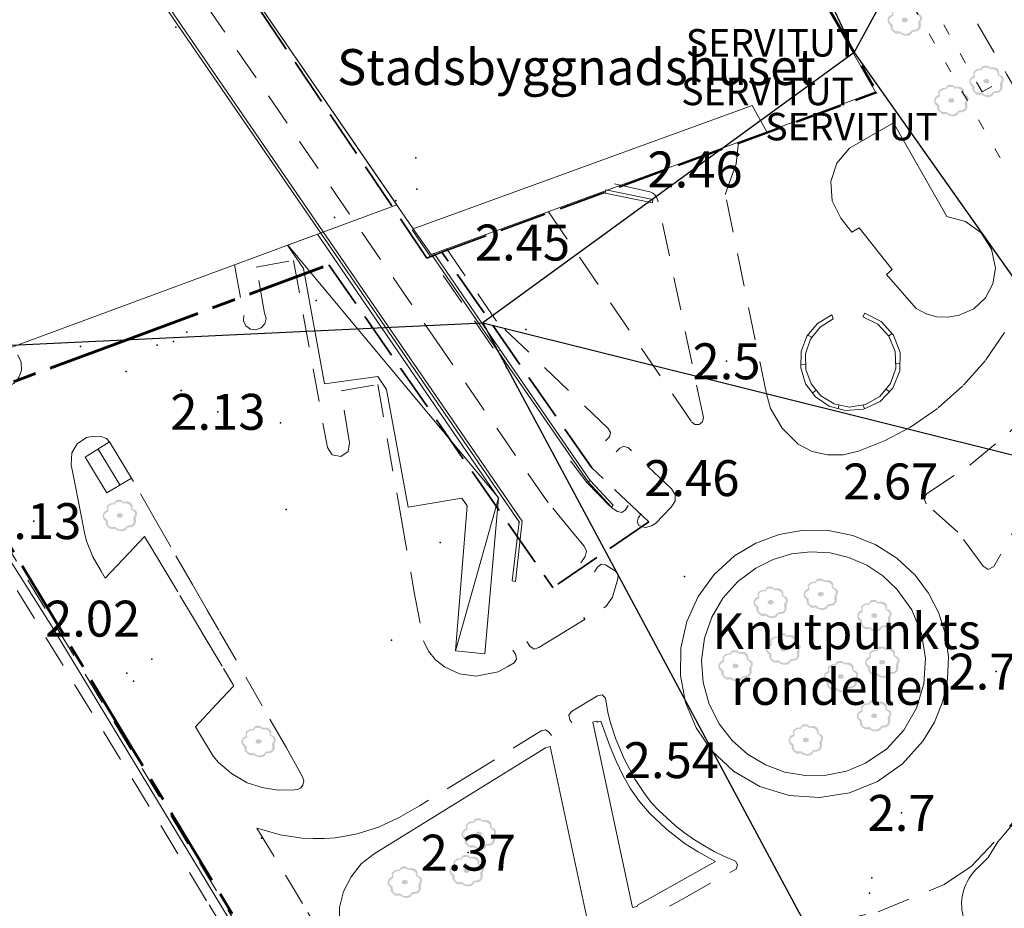
# Model space of a CAD drawing. Units: metres. Extents: x 99013 to 100425, y 6211992 to 6214269.
# Drawn here: x 99813 to 99901, y 6213564 to 6213644 of the extents above; entities that cross this region are included whole.
import ezdxf

# ---------------------------------------------------------------- set-up
doc = ezdxf.new("R2010")
doc.units = ezdxf.units.M
for name, pattern in [('ESRI_Pattern10', [4.938899, 2.963339, -1.97556]), ('ESRI_Pattern12', [2.963339, 0.98778, -1.97556]), ('ESRI_Pattern14', [2.963339, 1.97556, -0.98778]), ('ESRI_Pattern3', [5.644456, 4.233342, -1.411114]), ('ESRI_Pattern6', [11.994468, 7.05557, -1.411114, 2.116671, -1.411114]), ('ESRI_SimpleSolid', [0])]:
    doc.linetypes.add(name, pattern=pattern)
doc.layers.get('0').update_dxf_attribs({"color": 250})
for name, color, linetype in [('Brandpost', 250, 'Continuous'), ('Brunn', 250, 'Continuous'), ('Gatupunkt', 250, 'Continuous'), ('Lövträd', 92, 'Continuous'), ('Rondell', 250, 'Continuous'), ('Servitut', 250, 'Continuous'), ('Siktlinje', 250, 'Continuous'), ('Ventiler', 250, 'Continuous')]:
    doc.layers.add(name, color=color, linetype=linetype)
for name, color, linetype, lineweight, true_color in [('Byggnad_ beteckning', 7, 'ESRI_SimpleSolid', 18, 0xa87000), ('Förbindelsegång', 7, 'ESRI_SimpleSolid', 18, 0x4e4e4e), ('Gång- och cykelbana', 7, 'ESRI_Pattern12', 18, 0x4e4e4e), ('Komplementbyggnad', 7, 'ESRI_SimpleSolid', 18, 0xa87000), ('Körbana', 7, 'ESRI_Pattern10', 18, 0x4e4e4e), ('Körbana på tomt', 7, 'ESRI_Pattern14', 18, 0x4e4e4e), ('Mur', 7, 'ESRI_SimpleSolid', 18, 0x4e4e4e), ('Samhällsfunktion', 7, 'ESRI_SimpleSolid', 18, 0xcd6666), ('Staket', 7, 'Continuous', 5, 0x38a800), ('Stödmur', 7, 'Continuous', 18, 0x686868), ('Verksamhet', 7, 'ESRI_SimpleSolid', 18, 0xa8a800), ('Övrigt_ beteckning', 7, 'ESRI_SimpleSolid', 18, 0x4e4e4e)]:
    doc.layers.add(name, color=color, linetype=linetype, lineweight=lineweight, true_color=true_color)
doc.layers.add('Fastighetsgräns', color=250, linetype='ESRI_Pattern3', lineweight=35)
doc.layers.add('Kvarterstraktgräns', color=250, linetype='ESRI_Pattern6', lineweight=60)

# ---------------------------------------------------------------- blocks, each defined once
blk = doc.blocks.new('Markörsymbol5')
at = {"true_color": 0x38a800, "transparency": 33554687, "extrusion": (0, -1.22465e-16, -1)}
h = blk.add_hatch(color=84, dxfattribs=at)
edge = h.paths.add_edge_path(flags=0)
edge.add_spline(control_points=[(-1.539, 0.224), (-1.542, 0.202), (-1.543, 0.171), (-1.543, 0.131)], knot_values=[0, 0, 0, 0, 1, 1, 1, 1], degree=3, periodic=0)
edge.add_spline(control_points=[(-1.543, 0.131), (-1.543, 0.097), (-1.525, 0.042), (-1.488, -0.034)], knot_values=[0, 0, 0, 0, 1, 1, 1, 1], degree=3, periodic=0)
edge.add_spline(control_points=[(-1.488, -0.034), (-1.446, -0.124), (-1.42, -0.182), (-1.412, -0.207)], knot_values=[0, 0, 0, 0, 1, 1, 1, 1], degree=3, periodic=0)
edge.add_spline(control_points=[(-1.412, -0.207), (-1.432, -0.312), (-1.441, -0.399), (-1.441, -0.47)], knot_values=[0, 0, 0, 0, 1, 1, 1, 1], degree=3, periodic=0)
edge.add_spline(control_points=[(-1.441, -0.47), (-1.441, -0.653), (-1.383, -0.797), (-1.266, -0.902)], knot_values=[0, 0, 0, 0, 1, 1, 1, 1], degree=3, periodic=0)
edge.add_spline(control_points=[(-1.266, -0.902), (-1.149, -1.006), (-0.997, -1.058), (-0.811, -1.058)], knot_values=[0, 0, 0, 0, 1, 1, 1, 1], degree=3, periodic=0)
edge.add_spline(control_points=[(-0.811, -1.058), (-0.768, -1.058), (-0.722, -1.058), (-0.671, -1.058)], knot_values=[0, 0, 0, 0, 1, 1, 1, 1], degree=3, periodic=0)
edge.add_spline(control_points=[(-0.671, -1.058), (-0.615, -1.287), (-0.448, -1.404), (-0.171, -1.41)], knot_values=[0, 0, 0, 0, 1, 1, 1, 1], degree=3, periodic=0)
edge.add_spline(control_points=[(-0.171, -1.41), (0.091, -1.412), (0.301, -1.336), (0.459, -1.181)], knot_values=[0, 0, 0, 0, 1, 1, 1, 1], degree=3, periodic=0)
edge.add_spline(control_points=[(0.459, -1.181), (0.547, -1.212), (0.624, -1.228), (0.692, -1.228)], knot_values=[0, 0, 0, 0, 1, 1, 1, 1], degree=3, periodic=0)
edge.add_spline(control_points=[(0.692, -1.228), (0.819, -1.228), (0.938, -1.171), (1.048, -1.058)], knot_values=[0, 0, 0, 0, 1, 1, 1, 1], degree=3, periodic=0)
edge.add_spline(control_points=[(1.048, -1.058), (1.147, -0.957), (1.209, -0.882), (1.234, -0.834)], knot_values=[0, 0, 0, 0, 1, 1, 1, 1], degree=3, periodic=0)
edge.add_spline(control_points=[(1.234, -0.834), (1.274, -0.758), (1.29, -0.646), (1.285, -0.499)], knot_values=[0, 0, 0, 0, 1, 1, 1, 1], degree=3, periodic=0)
edge.add_spline(control_points=[(1.285, -0.499), (1.46, -0.367), (1.547, -0.222), (1.547, -0.063)], knot_values=[0, 0, 0, 0, 1, 1, 1, 1], degree=3, periodic=0)
edge.add_spline(control_points=[(1.547, -0.063), (1.547, 0.072), (1.515, 0.186), (1.45, 0.279)], knot_values=[0, 0, 0, 0, 1, 1, 1, 1], degree=3, periodic=0)
edge.add_spline(control_points=[(1.45, 0.279), (1.379, 0.384), (1.281, 0.447), (1.154, 0.47)], knot_values=[0, 0, 0, 0, 1, 1, 1, 1], degree=3, periodic=0)
edge.add_spline(control_points=[(1.154, 0.47), (1.148, 0.507), (1.151, 0.555), (1.162, 0.614)], knot_values=[0, 0, 0, 0, 1, 1, 1, 1], degree=3, periodic=0)
edge.add_spline(control_points=[(1.162, 0.614), (1.173, 0.684), (1.179, 0.732), (1.179, 0.758)], knot_values=[0, 0, 0, 0, 1, 1, 1, 1], degree=3, periodic=0)
edge.add_spline(control_points=[(1.179, 0.758), (1.179, 0.831), (1.144, 0.893), (1.073, 0.944)], knot_values=[0, 0, 0, 0, 1, 1, 1, 1], degree=3, periodic=0)
edge.add_spline(control_points=[(1.073, 0.944), (0.904, 1.063), (0.778, 1.122), (0.696, 1.122)], knot_values=[0, 0, 0, 0, 1, 1, 1, 1], degree=3, periodic=0)
edge.add_spline(control_points=[(0.696, 1.122), (0.643, 1.122), (0.585, 1.109), (0.523, 1.084)], knot_values=[0, 0, 0, 0, 1, 1, 1, 1], degree=3, periodic=0)
edge.add_spline(control_points=[(0.523, 1.084), (0.449, 1.301), (0.325, 1.41), (0.15, 1.41)], knot_values=[0, 0, 0, 0, 1, 1, 1, 1], degree=3, periodic=0)
edge.add_spline(control_points=[(0.15, 1.41), (0.004, 1.41), (-0.088, 1.404), (-0.125, 1.393)], knot_values=[0, 0, 0, 0, 1, 1, 1, 1], degree=3, periodic=0)
edge.add_spline(control_points=[(-0.125, 1.393), (-0.184, 1.373), (-0.239, 1.318), (-0.29, 1.228)], knot_values=[0, 0, 0, 0, 1, 1, 1, 1], degree=3, periodic=0)
edge.add_spline(control_points=[(-0.29, 1.228), (-0.465, 1.247), (-0.568, 1.257), (-0.599, 1.257)], knot_values=[0, 0, 0, 0, 1, 1, 1, 1], degree=3, periodic=0)
edge.add_spline(control_points=[(-0.599, 1.257), (-0.72, 1.257), (-0.829, 1.226), (-0.925, 1.164)], knot_values=[0, 0, 0, 0, 1, 1, 1, 1], degree=3, periodic=0)
edge.add_spline(control_points=[(-0.925, 1.164), (-1.066, 1.074), (-1.137, 0.954), (-1.137, 0.804)], knot_values=[0, 0, 0, 0, 1, 1, 1, 1], degree=3, periodic=0)
edge.add_spline(control_points=[(-1.137, 0.804), (-1.137, 0.742), (-1.125, 0.677), (-1.103, 0.61)], knot_values=[0, 0, 0, 0, 1, 1, 1, 1], degree=3, periodic=0)
edge.add_spline(control_points=[(-1.103, 0.61), (-1.244, 0.553), (-1.338, 0.507), (-1.386, 0.47)], knot_values=[0, 0, 0, 0, 1, 1, 1, 1], degree=3, periodic=0)
edge.add_spline(control_points=[(-1.386, 0.47), (-1.477, 0.405), (-1.528, 0.323), (-1.539, 0.224)], knot_values=[0, 0, 0, 0, 1, 1, 1, 1], degree=3, periodic=0)
edge.add_line((-1.539, 0.224), (-1.539, 0.224))
edge = h.paths.add_edge_path(flags=0)
edge.add_spline(control_points=[(-1.361, 0.186), (-1.35, 0.263), (-1.3, 0.336), (-1.213, 0.406)], knot_values=[0, 0, 0, 0, 1, 1, 1, 1], degree=3, periodic=0)
edge.add_spline(control_points=[(-1.213, 0.406), (-1.207, 0.412), (-1.128, 0.464), (-0.976, 0.563)], knot_values=[0, 0, 0, 0, 1, 1, 1, 1], degree=3, periodic=0)
edge.add_spline(control_points=[(-0.976, 0.563), (-0.987, 0.617), (-0.993, 0.663), (-0.993, 0.703)], knot_values=[0, 0, 0, 0, 1, 1, 1, 1], degree=3, periodic=0)
edge.add_spline(control_points=[(-0.993, 0.703), (-0.993, 0.818), (-0.931, 0.916), (-0.806, 0.995)], knot_values=[0, 0, 0, 0, 1, 1, 1, 1], degree=3, periodic=0)
edge.add_spline(control_points=[(-0.806, 0.995), (-0.696, 1.063), (-0.579, 1.096), (-0.455, 1.096)], knot_values=[0, 0, 0, 0, 1, 1, 1, 1], degree=3, periodic=0)
edge.add_spline(control_points=[(-0.455, 1.096), (-0.387, 1.096), (-0.325, 1.085), (-0.269, 1.063)], knot_values=[0, 0, 0, 0, 1, 1, 1, 1], degree=3, periodic=0)
edge.add_spline(control_points=[(-0.269, 1.063), (-0.238, 1.147), (-0.193, 1.198), (-0.133, 1.215)], knot_values=[0, 0, 0, 0, 1, 1, 1, 1], degree=3, periodic=0)
edge.add_spline(control_points=[(-0.133, 1.215), (-0.114, 1.221), (-0.029, 1.223), (0.121, 1.223)], knot_values=[0, 0, 0, 0, 1, 1, 1, 1], degree=3, periodic=0)
edge.add_spline(control_points=[(0.121, 1.223), (0.222, 1.223), (0.3, 1.198), (0.353, 1.147)], knot_values=[0, 0, 0, 0, 1, 1, 1, 1], degree=3, periodic=0)
edge.add_spline(control_points=[(0.353, 1.147), (0.385, 1.119), (0.417, 1.061), (0.451, 0.974)], knot_values=[0, 0, 0, 0, 1, 1, 1, 1], degree=3, periodic=0)
edge.add_spline(control_points=[(0.451, 0.974), (0.49, 0.991), (0.534, 0.999), (0.582, 0.999)], knot_values=[0, 0, 0, 0, 1, 1, 1, 1], degree=3, periodic=0)
edge.add_spline(control_points=[(0.582, 0.999), (0.681, 0.999), (0.781, 0.968), (0.883, 0.906)], knot_values=[0, 0, 0, 0, 1, 1, 1, 1], degree=3, periodic=0)
edge.add_spline(control_points=[(0.883, 0.906), (0.998, 0.838), (1.056, 0.758), (1.056, 0.665)], knot_values=[0, 0, 0, 0, 1, 1, 1, 1], degree=3, periodic=0)
edge.add_spline(control_points=[(1.056, 0.665), (1.056, 0.634), (1.051, 0.586), (1.039, 0.523)], knot_values=[0, 0, 0, 0, 1, 1, 1, 1], degree=3, periodic=0)
edge.add_spline(control_points=[(1.039, 0.523), (1.028, 0.459), (1.022, 0.411), (1.022, 0.377)], knot_values=[0, 0, 0, 0, 1, 1, 1, 1], degree=3, periodic=0)
edge.add_spline(control_points=[(1.022, 0.377), (1.101, 0.329), (1.18, 0.279), (1.259, 0.229)], knot_values=[0, 0, 0, 0, 1, 1, 1, 1], degree=3, periodic=0)
edge.add_spline(control_points=[(1.259, 0.229), (1.35, 0.161), (1.402, 0.089), (1.416, 0.013)], knot_values=[0, 0, 0, 0, 1, 1, 1, 1], degree=3, periodic=0)
edge.add_spline(control_points=[(1.416, 0.013), (1.43, -0.063), (1.395, -0.144), (1.31, -0.229)], knot_values=[0, 0, 0, 0, 1, 1, 1, 1], degree=3, periodic=0)
edge.add_spline(control_points=[(1.31, -0.229), (1.296, -0.245), (1.223, -0.308), (1.09, -0.415)], knot_values=[0, 0, 0, 0, 1, 1, 1, 1], degree=3, periodic=0)
edge.add_spline(control_points=[(1.09, -0.415), (1.093, -0.564), (1.091, -0.658), (1.086, -0.694)], knot_values=[0, 0, 0, 0, 1, 1, 1, 1], degree=3, periodic=0)
edge.add_spline(control_points=[(1.086, -0.694), (1.072, -0.796), (1.028, -0.878), (0.955, -0.94)], knot_values=[0, 0, 0, 0, 1, 1, 1, 1], degree=3, periodic=0)
edge.add_spline(control_points=[(0.955, -0.94), (0.881, -1.002), (0.792, -1.033), (0.688, -1.033)], knot_values=[0, 0, 0, 0, 1, 1, 1, 1], degree=3, periodic=0)
edge.add_spline(control_points=[(0.688, -1.033), (0.66, -1.033), (0.569, -1.023), (0.417, -1.003)], knot_values=[0, 0, 0, 0, 1, 1, 1, 1], degree=3, periodic=0)
edge.add_spline(control_points=[(0.417, -1.003), (0.29, -1.173), (0.111, -1.257), (-0.121, -1.257)], knot_values=[0, 0, 0, 0, 1, 1, 1, 1], degree=3, periodic=0)
edge.add_spline(control_points=[(-0.121, -1.257), (-0.301, -1.257), (-0.475, -1.139), (-0.641, -0.902)], knot_values=[0, 0, 0, 0, 1, 1, 1, 1], degree=3, periodic=0)
edge.add_spline(control_points=[(-0.641, -0.902), (-0.737, -0.893), (-0.832, -0.886), (-0.925, -0.88)], knot_values=[0, 0, 0, 0, 1, 1, 1, 1], degree=3, periodic=0)
edge.add_spline(control_points=[(-0.925, -0.88), (-1.021, -0.864), (-1.101, -0.821), (-1.166, -0.753)], knot_values=[0, 0, 0, 0, 1, 1, 1, 1], degree=3, periodic=0)
edge.add_spline(control_points=[(-1.166, -0.753), (-1.214, -0.703), (-1.238, -0.636), (-1.238, -0.555)], knot_values=[0, 0, 0, 0, 1, 1, 1, 1], degree=3, periodic=0)
edge.add_spline(control_points=[(-1.238, -0.555), (-1.238, -0.521), (-1.23, -0.459), (-1.213, -0.368)], knot_values=[0, 0, 0, 0, 1, 1, 1, 1], degree=3, periodic=0)
edge.add_spline(control_points=[(-1.213, -0.368), (-1.202, -0.292), (-1.199, -0.23), (-1.204, -0.182)], knot_values=[0, 0, 0, 0, 1, 1, 1, 1], degree=3, periodic=0)
edge.add_spline(control_points=[(-1.204, -0.182), (-1.216, -0.154), (-1.248, -0.1), (-1.302, -0.021)], knot_values=[0, 0, 0, 0, 1, 1, 1, 1], degree=3, periodic=0)
edge.add_spline(control_points=[(-1.302, -0.021), (-1.344, 0.041), (-1.365, 0.09), (-1.365, 0.127)], knot_values=[0, 0, 0, 0, 1, 1, 1, 1], degree=3, periodic=0)
edge.add_spline(control_points=[(-1.365, 0.127), (-1.365, 0.144), (-1.364, 0.164), (-1.361, 0.186)], knot_values=[0, 0, 0, 0, 1, 1, 1, 1], degree=3, periodic=0)
edge.add_line((-1.361, 0.186), (-1.361, 0.186))
edge = h.paths.add_edge_path(flags=0)
edge.add_spline(control_points=[(-0.265, 0.004), (-0.265, -0.061), (-0.236, -0.111), (-0.178, -0.148)], knot_values=[0, 0, 0, 0, 1, 1, 1, 1], degree=3, periodic=0)
edge.add_spline(control_points=[(-0.178, -0.148), (-0.12, -0.185), (-0.057, -0.203), (0.011, -0.203)], knot_values=[0, 0, 0, 0, 1, 1, 1, 1], degree=3, periodic=0)
edge.add_spline(control_points=[(0.011, -0.203), (0.078, -0.203), (0.139, -0.186), (0.193, -0.152)], knot_values=[0, 0, 0, 0, 1, 1, 1, 1], degree=3, periodic=0)
edge.add_spline(control_points=[(0.193, -0.152), (0.255, -0.113), (0.286, -0.061), (0.286, 0.004)], knot_values=[0, 0, 0, 0, 1, 1, 1, 1], degree=3, periodic=0)
edge.add_spline(control_points=[(0.286, 0.004), (0.286, 0.069), (0.255, 0.121), (0.193, 0.161)], knot_values=[0, 0, 0, 0, 1, 1, 1, 1], degree=3, periodic=0)
edge.add_spline(control_points=[(0.193, 0.161), (0.139, 0.195), (0.078, 0.212), (0.011, 0.212)], knot_values=[0, 0, 0, 0, 1, 1, 1, 1], degree=3, periodic=0)
edge.add_spline(control_points=[(0.011, 0.212), (-0.057, 0.212), (-0.12, 0.193), (-0.178, 0.157)], knot_values=[0, 0, 0, 0, 1, 1, 1, 1], degree=3, periodic=0)
edge.add_spline(control_points=[(-0.178, 0.157), (-0.236, 0.12), (-0.265, 0.069), (-0.265, 0.004)], knot_values=[0, 0, 0, 0, 1, 1, 1, 1], degree=3, periodic=0)
edge.add_line((-0.265, 0.004), (-0.265, 0.004))

msp = doc.modelspace()

# ---------------------------------------------------------------- linework, layer by layer
at = {"layer": 'Brandpost'}
for p in [(99848.75, 6213628.7109), (99822.6992, 6213612.3711), (99823.3398, 6213584.5898)]:
    msp.add_point(p, dxfattribs=at)
at = {"layer": 'Brunn'}
for p in [(99827.1484, 6213643.2383), (99848.6719, 6213631.5195), (99839.7188, 6213618.7305), (99828.1211, 6213615.8906), (99858.5195, 6213616.1289), (99818.6094, 6213614.6016), (99827.6211, 6213610.6484), (99836.5313, 6213607.75), (99837.0313, 6213599.9883), (99850.8398, 6213597.0117), (99872.75, 6213593.9805), (99863.75, 6213590.2383), (99846.4883, 6213588.2617), (99825, 6213586.5781), (99834.8203, 6213570.5117), (99889.5586, 6213566.9688), (99889.3516, 6213565.5898)]:
    msp.add_point(p, dxfattribs=at)
at = {"layer": 'Byggnad_ beteckning'}
for p, q in [((99856.1194, 6213600.9976), (99837.1991, 6213623.6833)), ((99820.1793, 6213605.3917), (99822.1395, 6213602.2086)), ((99852.2126, 6213587.322), (99856.0917, 6213600.9965))]:
    msp.add_line(p, q, dxfattribs=at)
at = {"layer": 'Fastighetsgräns'}
for p, q in [((99849.651, 6213622.527), (99827.275, 6213655.809)), ((99851, 6213623.06), (99890.011, 6213637.369)), ((99851, 6213623.06), (99849.651, 6213622.527)), ((99864.444, 6213603.709), (99851, 6213623.06)), ((99840.864, 6213621.935), (99860.936, 6213592.988)), ((99869.561, 6213598.878), (99864.444, 6213603.709))]:
    msp.add_line(p, q, dxfattribs=at)
msp.add_lwpolyline([(99869.561, 6213598.878), (99860.971, 6213592.99), (99860.936, 6213592.988)], dxfattribs=at)
at = {"layer": 'Förbindelsegång'}
for p, q in [((99848.4286, 6213625.1372), (99878.8221, 6213636.2091)), ((99878.8221, 6213636.2091), (99880.1481, 6213633.8336))]:
    msp.add_line(p, q, dxfattribs=at)
at = {"layer": 'Gatupunkt'}
for p in [(99873.7, 6213630.476), (99858.227, 6213623.919), (99876.526, 6213613.273), (99830.918, 6213608.743), (99873.416, 6213602.799), (99891.243, 6213602.498), (99814.401, 6213598.94), (99819.686, 6213590.197), (99900.694, 6213585.447), (99871.581, 6213577.507), (99892.22, 6213572.776), (99853.367, 6213569.213)]:
    msp.add_point(p, dxfattribs=at)
at = {"layer": 'Gång- och cykelbana'}
for p, q in [((99899.4384, 6213637.4344), (99877.5445, 6213675.5895)), ((99899.4383, 6213637.4343), (99901.7946, 6213638.7551))]:
    msp.add_line(p, q, dxfattribs=at)
msp.add_lwpolyline([(99779.0491, 6213831.162), (99781.0931, 6213827.5982), (99787.2152, 6213822.8359), (99810.9383, 6213781.4352), (99839.7992, 6213731.2522), (99845.7112, 6213727.9953), (99876.9738, 6213673.4852), (99901.9569, 6213629.9766)], dxfattribs=at)
at = {"layer": 'Komplementbyggnad'}
for points in [[(99839.8488, 6213624.6672), (99856.0916, 6213600.9961), (99854.8558, 6213587.0535), (99852.2129, 6213587.3222), (99853.2684, 6213600.3075), (99852.7803, 6213600.9922), (99847.9738, 6213600.1845), (99846.0218, 6213610.7395), (99845.2734, 6213611.8977), (99840.4644, 6213611.252), (99838.5882, 6213621.5856), (99837.1493, 6213623.6722)], [(99823.1629, 6213602.7938), (99820.9478, 6213601.4682), (99819.0232, 6213604.6807), (99821.2093, 6213606.0547)]]:
    msp.add_lwpolyline(points, close=True, dxfattribs=at)
at = {"layer": 'Kvarterstraktgräns'}
for p, q in [((99866.503, 6213678.325), (99890.011, 6213637.369)), ((99822.502, 6213615.116), (99840.864, 6213621.935)), ((99823.195, 6213578.625), (99805.09, 6213608.65)), ((99848.988, 6213535.941), (99823.195, 6213578.625))]:
    msp.add_line(p, q, dxfattribs=at)
msp.add_lwpolyline([(99822.502, 6213615.116), (99812.438, 6213611.378), (99805.09, 6213608.65)], dxfattribs=at)
at = {"layer": 'Körbana'}
for p, q in [((99869.3802, 6213628.5325), (99866.4474, 6213629.1799)), ((99874.4498, 6213608.2261), (99870.3465, 6213627.7419)), ((99860.5582, 6213626.6819), (99873.3879, 6213607.8308)), ((99848.337, 6213625.054), (99856.82, 6213612.665)), ((99851.4126, 6213623.3739), (99855.961, 6213616.788)), ((99832.4091, 6213621.916), (99833.2322, 6213617.385)), ((99865.92, 6213607.241), (99855.961, 6213616.788)), ((99880.4825, 6213609.0289), (99880.1067, 6213610.3483)), ((99865.662, 6213606.141), (99866.017, 6213606.509)), ((99866.966, 6213605.493), (99866.625, 6213605.145)), ((99871.597, 6213601.83), (99867.698, 6213605.529)), ((99862.838, 6213597.805), (99860.5325, 6213600.6011)), ((99866.751, 6213599.792), (99866.192, 6213600.152)), ((99867.463, 6213599.941), (99867.709, 6213600.357)), ((99868.86, 6213599.624), (99868.606, 6213599.203)), ((99847.3471, 6213599.2395), (99848.495, 6213592.716)), ((99863.77, 6213596.696), (99862.838, 6213597.805)), ((99863.46, 6213595.19), (99863.852, 6213595.779)), ((99864.963, 6213594.817), (99864.69, 6213594.38)), ((99866.558, 6213594.462), (99865.671, 6213595.03)), ((99866.304, 6213592.113), (99866.793, 6213593.756)), ((99848.495, 6213592.716), (99849.349, 6213588.201)), ((99865.73, 6213591.308), (99866.304, 6213592.113)), ((99858.606, 6213588.144), (99858.894, 6213587.724)), ((99857.619, 6213586.964), (99857.36, 6213587.379)), ((99850.424, 6213586.507), (99851.224, 6213585.881)), ((99854.089, 6213585.046), (99856.041, 6213585.433)), ((99864.957, 6213583.285), (99862.633, 6213581.863)), ((99862.477, 6213581.133), (99862.645, 6213580.884)), ((99860.83, 6213579.721), (99860.633, 6213580.008)), ((99836.51, 6213570.812), (99838.465, 6213570.509))]:
    msp.add_line(p, q, dxfattribs=at)
for points in [[(99792.6477, 6213827.26), (99796.588, 6213820.506), (99797.527, 6213818.87), (99798.363, 6213817.295), (99798.798, 6213816.187), (99800.541, 6213808.889), (99825.123, 6213766.499), (99839.095, 6213742.429), (99843.99, 6213738.147), (99847.004, 6213733.408), (99855.022, 6213719.567), (99859.022, 6213712.641), (99880.691, 6213675.245), (99891.63, 6213656.355), (99901.661, 6213638.983), (99904.0389, 6213634.9285)], [(99860.5325, 6213600.6011), (99860.4071, 6213600.771), (99851.0928, 6213614.2584), (99824.1146, 6213653.608), (99820.8251, 6213659.3829)], [(99880.1067, 6213610.3483), (99876.4124, 6213628.2389), (99877.3956, 6213630.9652), (99877.5894, 6213632.9005)], [(99870.3465, 6213627.7419), (99870.277, 6213627.9177), (99870.1788, 6213628.0792), (99870.0548, 6213628.2219), (99869.9085, 6213628.3416), (99869.7441, 6213628.4349), (99869.5663, 6213628.4992), (99869.3802, 6213628.5325)], [(99835.1049, 6213617.5995), (99834.3579, 6213621.7105), (99837.6948, 6213622.3161), (99840.7407, 6213605.537)], [(99797.4893, 6213618.0244), (99830.1328, 6213564.5418), (99873.2335, 6213493.8052), (99912.1846, 6213429.8333), (99938.9477, 6213385.7065)], [(99833.2322, 6213617.385), (99833.2154, 6213616.8893), (99833.4344, 6213616.4442), (99833.8374, 6213616.1549), (99834.3291, 6213616.0899), (99834.7935, 6213616.2644), (99835.1206, 6213616.6373), (99835.2333, 6213617.1203), (99835.1049, 6213617.5995)], [(99975.7868, 6213326.8966), (99937.2563, 6213390.4069), (99919.2125, 6213420.1292), (99874.3516, 6213494.0028), (99808.9692, 6213601.754), (99799.9385, 6213615.6701)], [(99893.0156, 6213607.3659), (99895.5158, 6213609.0948), (99897.783, 6213611.1196), (99899.7825, 6213613.4092), (99901.4835, 6213615.9285)], [(99810.0172, 6213611.4666), (99810.5901, 6213611.0406), (99811.2795, 6213610.8547), (99811.989, 6213610.935), (99812.6193, 6213611.2703), (99813.0825, 6213611.8137), (99813.3138, 6213612.4891), (99813.2808, 6213613.2024), (99812.9882, 6213613.8536)], [(99894.4692, 6213601.394), (99898.3557, 6213603.9628), (99901.9381, 6213606.9411), (99905.1736, 6213610.293), (99908.0233, 6213613.9785)], [(99842.7307, 6213605.9553), (99841.9689, 6213610.6236), (99845.2545, 6213611.2025), (99847.3471, 6213599.2395)], [(99880.4825, 6213609.0289), (99881.5237, 6213607.282), (99882.9507, 6213605.8329)], [(99873.3879, 6213607.8308), (99873.6926, 6213607.5963), (99874.077, 6213607.6035), (99874.3726, 6213607.8494), (99874.4498, 6213608.2261)], [(99821.2093, 6213606.0547), (99820.937, 6213606.346), (99820.435, 6213606.534), (99819.75, 6213606.571), (99819.133, 6213606.435), (99818.293, 6213605.879), (99817.817, 6213605.066), (99817.775, 6213603.99), (99818.106, 6213602.182), (99818.656, 6213599.434), (99818.959, 6213597.887), (99819.125, 6213597.145), (99819.692, 6213595.738), (99820.438, 6213594.443), (99820.818, 6213593.812), (99822.429, 6213595.522), (99824.349, 6213597.556), (99825.811, 6213595.143), (99827.519, 6213592.265), (99828.72, 6213590.244), (99829.784, 6213588.486), (99831.429, 6213585.72), (99832.333, 6213584.185), (99830.79, 6213582.516), (99828.9, 6213580.485), (99829.615, 6213579.302), (99830.503, 6213577.877), (99830.984, 6213577.301), (99832.136, 6213576.299), (99833.537, 6213575.475), (99834.879, 6213575.042), (99836.323, 6213574.822), (99837.782, 6213574.855), (99838.052, 6213574.871), (99838.323, 6213575.007), (99838.519, 6213575.257), (99838.62, 6213575.664), (99838.497, 6213576.007), (99837.059, 6213578.601), (99834.897, 6213582.383), (99832.555, 6213586.47), (99831.003, 6213589.162), (99829.942, 6213590.967), (99828.63, 6213593.265), (99826.707, 6213596.632), (99825.447, 6213598.824), (99823.365, 6213602.492), (99823.1629, 6213602.7938)], [(99866.017, 6213606.509), (99866.1247, 6213606.8935), (99865.9215, 6213607.2373)], [(99888.3571, 6213605.2286), (99890.7378, 6213606.1852), (99893.0156, 6213607.3659)], [(99840.7407, 6213605.537), (99841.179, 6213604.8914), (99841.9458, 6213604.7465), (99842.5894, 6213605.1878), (99842.7307, 6213605.9553)], [(99867.7012, 6213605.5248), (99867.3263, 6213605.6769), (99866.966, 6213605.493)], [(99882.9507, 6213605.8329), (99884.208, 6213605.1954), (99885.5804, 6213604.8732), (99886.99, 6213604.8845), (99888.3571, 6213605.2286)], [(99862.547, 6213604.348), (99863.994, 6213602.418), (99866.192, 6213600.152)], [(99905.969, 6213604.5938), (99900.4918, 6213594.8707), (99899.9737, 6213594.5929), (99899.527, 6213594.8984)], [(99871.925, 6213600.732), (99871.9166, 6213601.3275), (99871.597, 6213601.83)], [(99894.4692, 6213601.394), (99894.2332, 6213600.9539), (99894.4275, 6213600.494)], [(99869.812, 6213598.506), (99870.142, 6213598.729), (99871.574, 6213600.206), (99871.925, 6213600.732)], [(99899.527, 6213594.8984), (99897.2688, 6213597.9619), (99894.4275, 6213600.494)], [(99866.7512, 6213599.7907), (99867.1396, 6213599.7116), (99867.463, 6213599.941)], [(99868.606, 6213599.203), (99868.5135, 6213598.846), (99868.6995, 6213598.5277)], [(99868.7137, 6213598.5203), (99869.2609, 6213598.3615), (99869.812, 6213598.506)], [(99893.4305, 6213594.0995), (99891.8025, 6213595.6247), (99889.9218, 6213596.8246), (99887.8526, 6213597.6582), (99885.6653, 6213598.0971), (99883.4347, 6213598.1262), (99881.2367, 6213597.7447), (99879.1463, 6213596.9656), (99877.2349, 6213595.8153)], [(99863.852, 6213595.779), (99863.9731, 6213596.252), (99863.77, 6213596.696)], [(99865.671, 6213595.03), (99865.2724, 6213595.0717), (99864.963, 6213594.817)], [(99877.2349, 6213595.8153), (99875.4168, 6213594.1654), (99873.9718, 6213592.1804), (99872.9604, 6213589.9432), (99872.4248, 6213587.5471), (99872.3871, 6213585.0922), (99872.8492, 6213582.6809), (99873.7916, 6213580.4138), (99875.175, 6213578.3855)], [(99866.793, 6213593.756), (99866.8221, 6213594.1578), (99866.558, 6213594.462)], [(99894.126, 6213579.2037), (99895.1762, 6213580.9217), (99895.9205, 6213582.7927), (99896.3372, 6213584.7626), (99896.4145, 6213586.7747), (99896.15, 6213588.7708), (99895.5515, 6213590.6934), (99894.6362, 6213592.4868), (99893.4305, 6213594.0995)], [(99859.708, 6213587.618), (99861.309, 6213588.599), (99865.73, 6213591.308)], [(99849.349, 6213588.201), (99849.7924, 6213587.2943), (99850.424, 6213586.507)], [(99858.894, 6213587.724), (99859.2729, 6213587.4551), (99859.708, 6213587.618)], [(99856.041, 6213585.433), (99856.927, 6213585.892), (99857.48, 6213586.246)], [(99857.48, 6213586.246), (99857.7043, 6213586.575), (99857.619, 6213586.964)], [(99851.224, 6213585.881), (99852.5965, 6213585.2578), (99854.089, 6213585.046)], [(99865.667, 6213583.08), (99865.3607, 6213583.3513), (99864.957, 6213583.285)], [(99877.316, 6213568.465), (99876.329, 6213568.878), (99875.426, 6213569.329), (99874.552, 6213569.816), (99873.646, 6213570.378), (99872.757, 6213570.986), (99871.93, 6213571.638), (99870.443, 6213572.991), (99869.779, 6213573.725), (99869.162, 6213574.512), (99868.333, 6213575.775), (99867.377, 6213577.574), (99866.606, 6213579.385), (99866.123, 6213580.846), (99865.872, 6213581.795), (99865.667, 6213583.08)], [(99862.633, 6213581.863), (99862.3934, 6213581.5325), (99862.477, 6213581.133)], [(99859.907, 6213580.148), (99854.007, 6213576.5), (99848.992, 6213573.405), (99847.121, 6213572.347)], [(99860.633, 6213580.008), (99860.2968, 6213580.2172), (99859.907, 6213580.148)], [(99875.175, 6213578.3855), (99877.1624, 6213576.5152), (99879.5211, 6213575.1426), (99882.1291, 6213574.3389), (99884.8513, 6213574.1456), (99887.5466, 6213574.5728), (99890.0757, 6213575.5983), (99892.3073, 6213577.169), (99894.126, 6213579.2037)], [(99843.404, 6213570.899), (99845.3056, 6213571.5123), (99847.121, 6213572.347)], [(99886.1244, 6213563.0241), (99890.1286, 6213563.9098), (99896.0378, 6213566.3639), (99898.4789, 6213568.0141), (99903.1822, 6213572.9553)], [(99900.85, 6213570.173), (99901.2592, 6213570.6611), (99903.182, 6213572.955)], [(99836.51, 6213570.812), (99834.861, 6213571.291), (99834.422, 6213571.421), (99838.982, 6213563.854), (99843.605, 6213556.382)], [(99843.404, 6213570.899), (99841.982, 6213570.619), (99841.472, 6213570.538), (99840.465, 6213570.47), (99839.475, 6213570.471), (99838.465, 6213570.509)], [(99867.095, 6213562.008), (99872.513, 6213565.016), (99877.382, 6213567.742)], [(99877.382, 6213567.742), (99877.5127, 6213568.1184), (99877.316, 6213568.465)]]:
    msp.add_lwpolyline(points, dxfattribs=at)
at = {"layer": 'Körbana på tomt'}
msp.add_lwpolyline([(99898.3844, 6213562.0667), (99898.2123, 6213562.3714), (99898.078, 6213562.6183), (99897.9202, 6213562.9684), (99897.8139, 6213563.2653), (99897.7463, 6213563.5003), (99897.6779, 6213563.8115), (99897.6377, 6213564.0784), (99897.6147, 6213564.3349), (99897.6075, 6213564.6774), (99897.629, 6213565.0411), (99897.6801, 6213565.3995), (99897.7362, 6213565.6587), (99897.8003, 6213565.8899), (99897.8874, 6213566.1455), (99897.9748, 6213566.3609), (99898.0916, 6213566.6073), (99898.2737, 6213566.9285), (99898.544, 6213567.3141), (99898.8739, 6213567.6889), (99899.1718, 6213567.9801), (99899.5952, 6213568.4034), (99899.9813, 6213568.7893), (99900.85, 6213570.173)], dxfattribs=at)
at = {"layer": 'Mur'}
for p, q in [((99885.9537, 6213617.4249), (99886.1, 6213617.073)), ((99888.7611, 6213617.2567), (99888.9122, 6213617.5872))]:
    msp.add_line(p, q, dxfattribs=at)
for points in [[(99817.7846, 6213658.7338), (99821.838, 6213651.8993), (99840.3639, 6213624.89), (99858.188, 6213598.9405)], [(99817.5685, 6213658.6055), (99821.6277, 6213651.7647), (99840.1573, 6213624.7492), (99857.9833, 6213598.7976)], [(99869.9025, 6213627.7741), (99869.8739, 6213627.4751), (99865.6402, 6213628.3546), (99865.7015, 6213628.6481), (99869.9025, 6213627.7741)], [(99857.209, 6213612.854), (99864.305, 6213602.587), (99866.355, 6213600.366), (99866.223, 6213600.186), (99864.121, 6213602.452), (99857.023, 6213612.718), (99850.069, 6213622.863), (99850.303, 6213622.946), (99857.209, 6213612.854)], [(99885.9537, 6213617.4249), (99884.6873, 6213616.6641), (99883.7403, 6213615.5303), (99883.2173, 6213614.1487), (99883.1759, 6213612.672), (99883.6209, 6213611.2634), (99884.503, 6213610.0784), (99885.7248, 6213609.248), (99887.1511, 6213608.8639)], [(99887.1511, 6213608.8639), (99888.8037, 6213608.9719), (99890.3032, 6213609.6751), (99891.443, 6213610.8766), (99892.0662, 6213612.411), (99892.0871, 6213614.0671), (99891.5027, 6213615.6167), (99890.3935, 6213616.8465), (99888.9122, 6213617.5872)], [(99887.5241, 6213609.1653), (99888.9858, 6213609.3981), (99890.2707, 6213610.1309), (99891.2146, 6213611.2697), (99891.6963, 6213612.6682), (99891.6541, 6213614.1467), (99891.0932, 6213615.5154), (99890.0858, 6213616.5984), (99888.7611, 6213617.2567)], [(99886.1, 6213617.073), (99884.9267, 6213616.3331), (99884.0662, 6213615.2451), (99883.6164, 6213613.9329), (99883.6285, 6213612.5458), (99884.101, 6213611.2417), (99884.9804, 6213610.1689), (99886.1664, 6213609.4494), (99887.5241, 6213609.1653)], [(99858.188, 6213598.9405), (99857.6054, 6213593.5413), (99857.2963, 6213593.5904), (99857.9382, 6213598.8628)]]:
    msp.add_lwpolyline(points, dxfattribs=at)
at = {"layer": 'Siktlinje'}
for p, q in [((99887.976, 6213640.953), (99705.535, 6214032.2101)), ((99887.976, 6213640.953), (99973.9132, 6213799.5658)), ((99887.976, 6213640.953), (99854.679, 6213616.723)), ((99887.976, 6213640.953), (100054.334, 6213405.464)), ((99810.291, 6213614.61), (99854.679, 6213616.723)), ((99854.679, 6213616.723), (99921.959, 6213599.932)), ((99854.679, 6213616.723), (100029.678, 6213290.41)), ((99854.679, 6213616.723), (100029.678, 6213290.41))]:
    msp.add_line(p, q, dxfattribs=at)
at = {"layer": 'Staket'}
msp.add_lwpolyline([(99791.2051, 6213629.3415), (99799.5609, 6213615.532), (99816.1542, 6213589.328), (99854.4835, 6213525.9729), (99909.7885, 6213434.954), (99938.044, 6213388.3692)], dxfattribs=at)
at = {"layer": 'Stödmur'}
for points in [[(99896.2783, 6213626.2678), (99891.4899, 6213634.6471), (99887.5399, 6213632.3726)], [(99887.5399, 6213632.3726), (99886.4252, 6213631.043), (99885.8891, 6213629.3929), (99886.0094, 6213627.6621), (99886.7687, 6213626.102)], [(99886.7687, 6213626.102), (99887.7617, 6213624.8618), (99888.412, 6213625.2507), (99891.3722, 6213621.4909), (99890.8668, 6213621.0523), (99893.5263, 6213618.0138)], [(99900.6305, 6213621.634), (99900.2794, 6213623.329), (99899.344, 6213624.7861), (99897.9485, 6213625.8111), (99896.2783, 6213626.2678)], [(99897.3887, 6213617.4014), (99898.6933, 6213617.9847), (99899.7373, 6213618.9604), (99900.4073, 6213620.2226), (99900.6305, 6213621.634)], [(99893.5263, 6213618.0138), (99894.4164, 6213617.5401), (99895.3887, 6213617.2732), (99896.3959, 6213617.2262), (99897.3887, 6213617.4014)], [(99891.807, 6213592.8447), (99890.5473, 6213594.0397), (99889.0989, 6213594.9975), (99887.5061, 6213595.6888), (99885.8173, 6213596.0926), (99884.084, 6213596.1965), (99882.3591, 6213595.9975), (99880.6951, 6213595.5015), (99879.1426, 6213594.7238)], [(99879.1426, 6213594.7238), (99877.5405, 6213593.5315), (99876.2078, 6213592.0441), (99875.1978, 6213590.3213), (99874.5508, 6213588.4319), (99874.2927, 6213586.4516), (99874.434, 6213584.4595), (99874.9688, 6213582.5354), (99875.8759, 6213580.7562)], [(99888.9987, 6213577.2367), (99890.8864, 6213578.5164), (99892.4364, 6213580.1893), (99893.5688, 6213582.1689), (99894.225, 6213584.353), (99894.3713, 6213586.6289), (99893.9999, 6213588.879), (99893.1302, 6213590.9872), (99891.807, 6213592.8447)], [(99864.949, 6213580.916), (99864.909, 6213580.999), (99864.53, 6213580.906), (99868.088, 6213564.302), (99868.518, 6213564.388), (99868.538, 6213564.519), (99875.536, 6213568.43), (99873.991, 6213569.273), (99872.824, 6213570.017), (99871.167, 6213571.293), (99869.629, 6213572.76), (99868.733, 6213573.808), (99867.929, 6213574.95), (99867.228, 6213576.16), (99866.623, 6213577.412), (99866.077, 6213578.694), (99865.268, 6213581), (99864.949, 6213580.916)], [(99875.8759, 6213580.7562), (99877.0159, 6213579.2832), (99878.4083, 6213578.0461), (99880.0053, 6213577.0875), (99881.7518, 6213576.4402), (99883.5878, 6213576.1267), (99885.4501, 6213576.1576), (99887.2747, 6213576.5319), (99888.9987, 6213577.2367)], [(99860.281, 6213578.614), (99844.917, 6213569.106), (99843.771, 6213568.217), (99842.856, 6213567.051), (99842.182, 6213565.735), (99841.824, 6213564.289), (99841.821, 6213562.802), (99842.191, 6213561.37), (99842.521, 6213560.681), (99844.416, 6213557.716), (99845.364, 6213556.589), (99846.573, 6213555.719), (99847.95, 6213555.167), (99849.4, 6213554.945), (99850.875, 6213555.04), (99852.305, 6213555.478), (99863.913, 6213561.931), (99864.311, 6213562.007), (99860.703, 6213578.731), (99860.281, 6213578.614)]]:
    msp.add_lwpolyline(points, dxfattribs=at)
at = {"layer": 'Ventiler'}
for p in [(99846.8789, 6213627.6914), (99841.3594, 6213626.1797), (99825.4688, 6213614.7188), (99826.9297, 6213615.0586), (99822.7617, 6213585.3203)]:
    msp.add_point(p, dxfattribs=at)
at = {"layer": 'Verksamhet'}
msp.add_lwpolyline([(99866.5001, 6213678.2161), (99889.8793, 6213637.4329), (99880.1485, 6213633.8341), (99850.0275, 6213622.8505), (99848.4282, 6213625.1377), (99827.4462, 6213655.7287), (99843.0436, 6213664.7102), (99844.8547, 6213661.5642), (99858.478, 6213669.4093), (99857.56, 6213671.004), (99856.6659, 6213672.5542)], close=True, dxfattribs=at)
msp.add_lwpolyline([(99827.4462, 6213655.7287), (99846.9539, 6213627.2876), (99809.66, 6213613.5371), (99806.0379, 6213619.5089), (99777.7341, 6213666.0685)], dxfattribs=at)
at = {"layer": 'Övrigt_ beteckning'}
for p, q in [((99884.1753, 6213615.4294), (99883.8205, 6213615.6084)), ((99891.0614, 6213615.5618), (99891.3738, 6213615.755)), ((99856.0244, 6213614.1796), (99856.2188, 6213614.3019)), ((99883.5694, 6213613.0056), (99883.1895, 6213612.9561)), ((99891.7352, 6213613.1022), (99892.0974, 6213613.0858)), ((99884.5069, 6213610.6451), (99884.2301, 6213610.4206)), ((99890.8653, 6213610.7347), (99891.1374, 6213610.5298)), ((99886.6011, 6213609.2986), (99886.5367, 6213609.0201)), ((99888.78, 6213609.3332), (99888.8926, 6213609.0393)), ((99864.121, 6213602.452), (99864.305, 6213602.587))]:
    msp.add_line(p, q, dxfattribs=at)

# ---------------------------------------------------------------- block references
at = {"layer": 'Lövträd'}
for p in [(99892.511, 6213643.879), (99899.839, 6213638.383), (99896.684, 6213636.656), (99822.132, 6213599.446), (99884.98, 6213592.389), (99880.488, 6213591.663), (99889.787, 6213590.465), (99881.621, 6213587.471), (99877.345, 6213585.96), (99890.498, 6213586.29), (99886.784, 6213585.002), (99889.767, 6213581.487), (99834.577, 6213579.177), (99883.645, 6213579.318), (99854.323, 6213570.889), (99853.23, 6213567.602), (99847.686, 6213566.568)]:
    msp.add_blockref('Markörsymbol5', p, dxfattribs=at)

# ---------------------------------------------------------------- texts
at = {"layer": 'Gatupunkt', "char_height": 3.2219, "attachment_point": 5}
for s, insert, width in [('{\\fArial|b0|i0;2.46}', (99873.7, 6213630.476), 12.8876), ('{\\fArial|b0|i0;2.45}', (99858.227, 6213623.919), 12.8876), ('{\\fArial|b0|i0;2.5}', (99876.526, 6213613.273), 9.6657), ('{\\fArial|b0|i0;2.13}', (99830.918, 6213608.743), 12.8876), ('{\\fArial|b0|i0;2.46}', (99873.416, 6213602.799), 12.8876), ('{\\fArial|b0|i0;2.67}', (99891.243, 6213602.498), 12.8876), ('{\\fArial|b0|i0;2.13}', (99814.401, 6213598.94), 12.8876), ('{\\fArial|b0|i0;2.02}', (99819.686, 6213590.197), 12.8876), ('{\\fArial|b0|i0;2.72}', (99900.694, 6213585.447), 12.8876), ('{\\fArial|b0|i0;2.54}', (99871.581, 6213577.507), 12.8876), ('{\\fArial|b0|i0;2.7}', (99892.22, 6213572.776), 9.6657), ('{\\fArial|b0|i0;2.37}', (99853.367, 6213569.213), 12.8876)]:
    msp.add_mtext(s, dxfattribs=dict(at, insert=insert, width=width))
at = {"layer": 'Rondell', "color": 7, "char_height": 3.2219, "attachment_point": 7}
for s, insert, width in [('{\\fArial|b0|i0;Knutpunkts}', (99875.2483, 6213587.4634), 32.219), ('{\\fArial|b0|i0;rondellen}', (99876.9539, 6213582.4634), 28.9971)]:
    msp.add_mtext(s, dxfattribs=dict(at, insert=insert, width=width))
at = {"layer": 'Samhällsfunktion', "color": 7, "insert": (99841.606, 6213638.0454), "char_height": 3.2219, "width": 57.9942, "attachment_point": 7}
msp.add_mtext('{\\fArial|b0|i0;Stadsbyggnadshuset}', dxfattribs=at)
at = {"layer": 'Servitut', "char_height": 2.4638, "width": 19.7104, "attachment_point": 5}
for insert in [(99880.61, 6213641.83), (99880.21, 6213637.47), (99887.743, 6213634.315)]:
    msp.add_mtext('{\\fArial|b0|i0;SERVITUT}', dxfattribs=dict(at, insert=insert))

doc.saveas('drawing.dxf')
